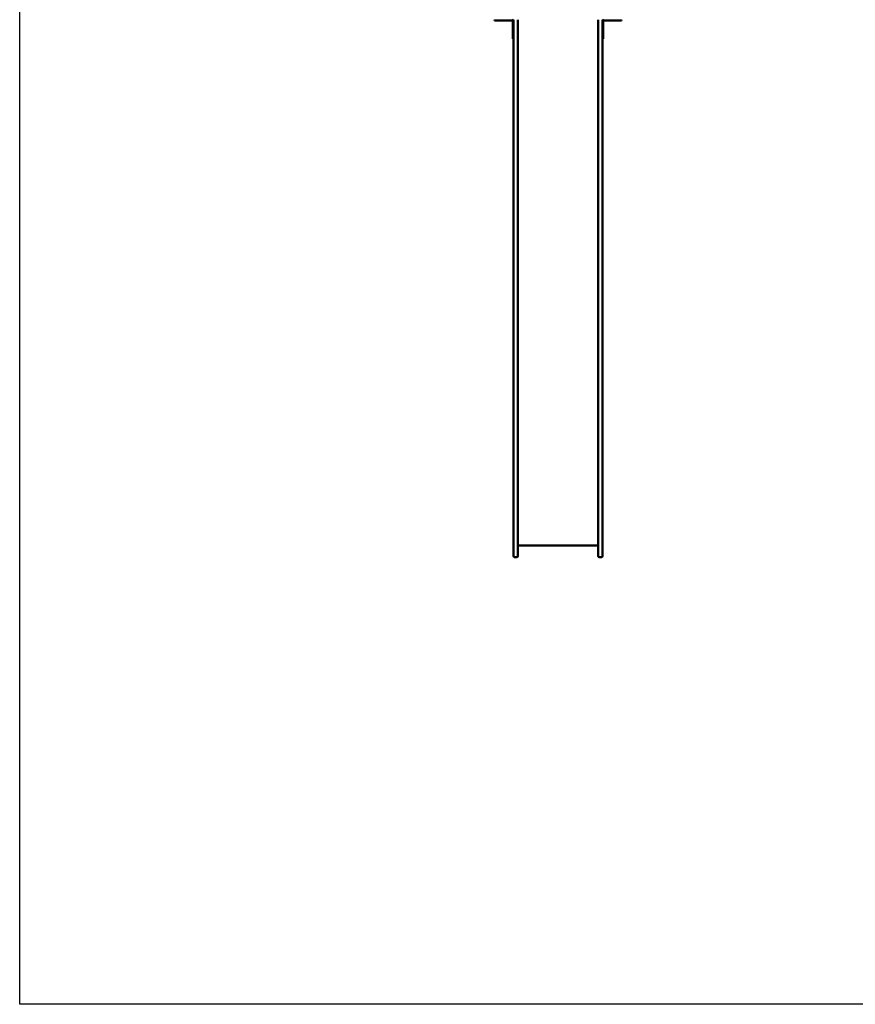
# Model space of a CAD drawing. Units: millimetres. Extents: x 4680 to 13580, y 2339 to 9839.
# Drawn here: x 4680 to 8324, y 2339 to 6631 of the extents above; entities that cross this region are included whole.
import ezdxf

# ---------------------------------------------------------------- set-up
doc = ezdxf.new("R2010")
doc.units = ezdxf.units.MM
doc.header["$LTSCALE"] = 30
doc.layers.add('Geometrie náčrtu (ISO)', color=7, linetype='Continuous', lineweight=25)
doc.layers.add('Viditelná (ISO)', color=7, linetype='Continuous', lineweight=50)

# ---------------------------------------------------------------- blocks, each defined once
blk = doc.blocks.new('VVZ-VZ2-008')
at = {"layer": 'Geometrie náčrtu (ISO)'}
for p, q in [((0, -7500), (0, 0)), ((8900, -7500), (0, -7500))]:
    blk.add_line(p, q, dxfattribs=at)
at = {"layer": 'Viditelná (ISO)'}
for p, q in [((2070.7, -3207.7), (2070.7, -3210.7)), ((2095.7, -3210.7), (2070.7, -3210.7)), ((2095.7, -3210.7), (2147.7, -3210.7)), ((2150.7, -3213.7), (2150.7, -3265.7)), ((2153.7, -3258.4), (2153.7, -3207.7)), ((2172.7, -3207.7), (2172.7, -3258.4)), ((2522.7, -3207.7), (2522.7, -3258.4)), ((2541.7, -3258.4), (2541.7, -3207.7)), ((2544.7, -3265.7), (2544.7, -3213.7)), ((2547.7, -3210.7), (2599.7, -3210.7)), ((2624.7, -3210.7), (2599.7, -3210.7)), ((2624.7, -3210.7), (2624.7, -3207.7)), ((2153.7, -3258.4), (2153.7, -3461.2)), ((2172.7, -3461.2), (2172.7, -3258.4)), ((2522.7, -3461.2), (2522.7, -3258.4)), ((2541.7, -3258.4), (2541.7, -3461.2)), ((2150.7, -3290.7), (2150.7, -3265.7)), ((2150.7, -3290.7), (2153.7, -3290.7)), ((2541.7, -3290.7), (2544.7, -3290.7)), ((2544.7, -3265.7), (2544.7, -3290.7)), ((2153.7, -4961.2), (2153.7, -3461.2)), ((2172.7, -3461.2), (2172.7, -4961.2)), ((2522.7, -3461.2), (2522.7, -4961.2)), ((2541.7, -4961.2), (2541.7, -3461.2)), ((2153.7, -4992.9), (2153.7, -4961.2)), ((2172.7, -4961.2), (2172.7, -4992.9)), ((2522.7, -4961.2), (2522.7, -4992.9)), ((2541.7, -4992.9), (2541.7, -4961.2)), ((2153.7, -5460), (2153.7, -4992.9)), ((2172.7, -4992.9), (2172.7, -5460)), ((2522.7, -4992.9), (2522.7, -5460)), ((2541.7, -5460), (2541.7, -4992.9)), ((2153.7, -5460), (2153.7, -5546)), ((2172.7, -5546), (2172.7, -5460)), ((2522.7, -5546), (2522.7, -5460)), ((2541.7, -5460), (2541.7, -5546)), ((2522.7, -5500), (2172.7, -5500)), ((2168.7, -5550), (2157.7, -5550)), ((2526.7, -5550), (2537.7, -5550))]:
    blk.add_line(p, q, dxfattribs=at)
for centre, radius, start, end in [((2147.7, -3213.7), 6, 0, 90), ((2147.7, -3213.7), 3, 0, 90), ((2547.7, -3213.7), 6, 90, 180), ((2547.7, -3213.7), 3, 90, 180), ((2157.7, -5546), 4, 180, 270), ((2168.7, -5546), 4, 270, 0), ((2526.7, -5546), 4, 180, 270), ((2537.7, -5546), 4, 270, 0)]:
    blk.add_arc(centre, radius, start, end, dxfattribs=at)

msp = doc.modelspace()

# ---------------------------------------------------------------- block references
msp.add_blockref('VVZ-VZ2-008', (4679.9, 9838.8))

doc.saveas('drawing.dxf')
